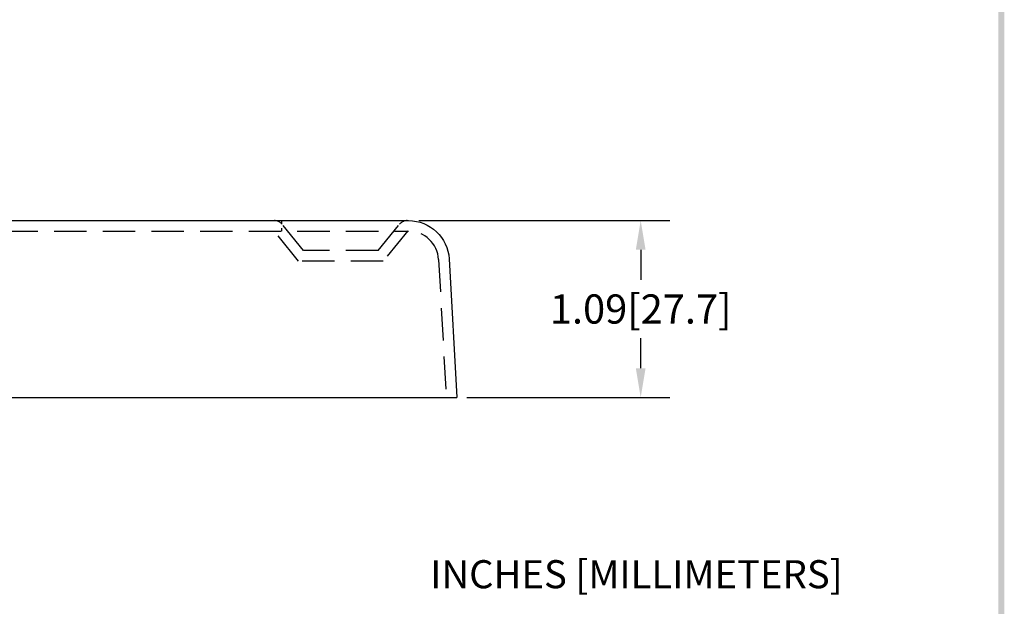
# Model space of a CAD drawing. Extents: x -1.6 to 10.4, y -5.1 to 10.4.
# Drawn here: x 3.9 to 10, y -1.6 to 2 of the extents above; entities that cross this region are included whole.
import ezdxf

# ---------------------------------------------------------------- set-up
doc = ezdxf.new("R2010")
doc.units = 0
doc.header["$LTSCALE"] = 0.8
doc.header["$MEASUREMENT"] = 0
doc.linetypes.add('HIDDEN', pattern=[0.375, 0.25, -0.125])
doc.layers.get('0').update_dxf_attribs({"linetype": 'CONTINUOUS'})
doc.layers.get('DEFPOINTS').update_dxf_attribs({"linetype": 'CONTINUOUS'})
for name, color, linetype in [('DIM', 1, 'CONTINUOUS'), ('HIDDEN', 5, 'HIDDEN'), ('OBJ', 3, 'CONTINUOUS')]:
    doc.layers.add(name, color=color, linetype=linetype)
doc.styles.add('STD', font='txt')
doc.dimstyles.get("Standard").update_dxf_attribs({"dimtxt": 0.18, "dimasz": 0.18, "dimexe": 0.18, "dimexo": 0.0625, "dimgap": 0.09, "dimtad": 0, "dimtih": 1, "dimtoh": 1, "dimdec": 4, "dimzin": 0, "dimdsep": 46, "dimtxsty": 'STANDARD', "dimcen": 0.09, "dimadec": 0, "dimazin": 0, "dimtfac": 1, "dimtdec": 4, "dimtofl": 0, "dimtmove": 0, "dimatfit": 3, "dimfxl": 1, "dimtolj": 1, "dimtzin": 0, "dimarcsym": 0})

# ---------------------------------------------------------------- blocks, each defined once
blk = doc.blocks.new('BAVWM')
at = {"color": 7}
blk.add_trace([(9.3674, 0.6529), (9.3924, 0.6279), (9.3674, 11.1279), (9.3924, 11.1529)], dxfattribs=at)
blk = doc.blocks.new('*D10')
at = {"color": 0, "linetype": 'ByBlock'}
for p, q in [((6.3777, 0.7534), (7.9268, 0.7534)), ((7.7468, 0.5734), (7.7468, 0.3884)), ((7.7468, -0.1566), (7.7468, 0.0284)), ((6.6743, -0.3366), (7.9268, -0.3366))]:
    blk.add_line(p, q, dxfattribs=at)
for points in [[(7.7168, 0.5734), (7.7768, 0.5734), (7.7468, 0.7534)], [(7.7168, -0.1566), (7.7768, -0.1566), (7.7468, -0.3366)]]:
    blk.add_solid(points, dxfattribs=at)
at = {"layer": 'DEFPOINTS', "color": 0, "linetype": 'ByBlock'}
for p in [(6.3152, 0.7534), (7.7468, 0.7534), (6.6118, -0.3366)]:
    blk.add_point(p, dxfattribs=at)
at = {"color": 0, "linetype": 'ByBlock', "insert": (7.7468, 0.2084), "char_height": 0.18, "attachment_point": 5}
blk.add_mtext('\\A1;1.09[27.7]', dxfattribs=at)

msp = doc.modelspace()

# ---------------------------------------------------------------- linework, layer by layer
at = {"layer": 'HIDDEN', "color": 7}
for p, q in [((5.5318, 0.7534), (5.5318, 0.739)), ((5.6668, 0.5684), (5.5348, 0.7312)), ((6.1268, 0.5684), (6.2588, 0.7312)), ((5.5318, 0.7061), (5.5318, 0.6884))]:
    msp.add_line(p, q, dxfattribs=at)
msp.add_lwpolyline([(1.4969, -0.3366), (1.5437, 0.5136, -0.398197), (1.7284, 0.6884), (6.3152, 0.6884, -0.398197), (6.4999, 0.5136), (6.5467, -0.3366)], format="xyb", dxfattribs=at)
for points in [[(6.3093, 0.6903), (6.1578, 0.5034), (5.6358, 0.5034), (5.4843, 0.6903)], [(6.1268, 0.5684), (5.6668, 0.5684)]]:
    msp.add_lwpolyline(points, dxfattribs=at)
for centre, start, end in [((5.4882, 0.6934), 39.03551, 90), ((6.3054, 0.6934), 90, 140.96449)]:
    msp.add_arc(centre, 0.06, start, end, dxfattribs=at)
at = {"layer": 'OBJ', "color": 7}
msp.add_line((1.4318, -0.3366), (6.6118, -0.3366), dxfattribs=at)
msp.add_lwpolyline([(1.4318, -0.3366), (1.4788, 0.5172, -0.398197), (1.7284, 0.7534), (6.3152, 0.7534, -0.398197), (6.5648, 0.5172), (6.6118, -0.3366)], format="xyb", dxfattribs=at)

# ---------------------------------------------------------------- block references
at = {"color": 7, "xscale": 1.439999999999999, "yscale": 1.439999999999999, "zscale": 1.439999999999999}
msp.add_blockref('BAVWM', (-3.5351, -5.8277), dxfattribs=at)

# ---------------------------------------------------------------- texts
at = {"layer": 'DIM', "color": 7, "style": 'STD'}
msp.add_text('INCHES [MILLIMETERS]', height=0.173137, dxfattribs=at).set_placement((6.4484, -1.5135))

# ---------------------------------------------------------------- dimensions: what is measured, and where the dimension line sits
at = {"layer": 'DIM', "color": 7}
dim = msp.add_linear_dim(base=(7.7468, 0.7534), p1=(6.6118, -0.3366), p2=(6.3152, 0.7534), angle=90, dimstyle='STANDARD', override={"dimdec": 2, "dimzin": 4, "dimatfit": 2}, dxfattribs=at)
dim.commit()
dim.dimension.update_dxf_attribs({"geometry": '*D10', "text_midpoint": (7.7468, 0.2084)})

doc.saveas('drawing.dxf')
